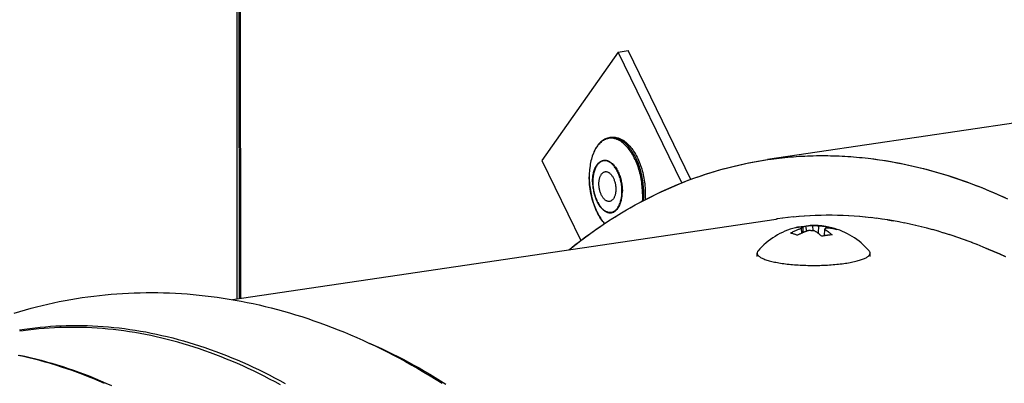
# Model space of a CAD drawing. Units: millimetres. Extents: x 0 to 1189, y 0 to 841.
# Drawn here: x 860 to 901, y 724 to 739 of the extents above; entities that cross this region are included whole.
import ezdxf

# ---------------------------------------------------------------- set-up
doc = ezdxf.new("R2010")
doc.units = ezdxf.units.MM

msp = doc.modelspace()

# ---------------------------------------------------------------- linework, layer by layer
at = {"color": 7, "linetype": 'Continuous'}
for p, q in [((869.39216, 764.28594), (869.40835, 727.53071)), ((869.47749, 727.54095), (869.46133, 764.23712)), ((869.33223, 727.51944), (869.31637, 763.54054)), ((885.18116, 737.78799), (885.5947, 737.84923)), ((888.20206, 732.49287), (885.5947, 737.84923)), ((885.18116, 737.78799), (882.00213, 733.28535)), ((887.8288, 732.34888), (885.18116, 737.78799)), ((884.89218, 734.24146), (884.82857, 734.23204)), ((882.00213, 733.28535), (883.62502, 729.95142)), ((883.97688, 732.67925), (883.97601, 732.60203)), ((898.71253, 732.70974), (898.95443, 732.63424)), ((898.84749, 732.66805), (899.09041, 732.59026)), ((869.13944, 727.49089), (891.75428, 730.84008)), ((891.75428, 730.84008), (891.79255, 730.84565)), ((891.79765, 730.84643), (891.75431, 730.8398)), ((892.0239, 730.87748), (891.79255, 730.84565)), ((892.25064, 730.90505), (892.01234, 730.87599)), ((892.47788, 730.92913), (892.23902, 730.90373)), ((892.70557, 730.94974), (892.46619, 730.92799)), ((892.9337, 730.96686), (892.69382, 730.94877)), ((893.16228, 730.9805), (892.9219, 730.96607)), ((893.39126, 730.99065), (893.15041, 730.97988)), ((893.62063, 730.9973), (893.37933, 730.9902)), ((893.85041, 731.00047), (893.60866, 730.99704)), ((894.08053, 731.00015), (893.83836, 731.00039)), ((894.31101, 730.99634), (894.06844, 731.00026)), ((894.54183, 730.98904), (894.29886, 730.99663)), ((894.77295, 730.97826), (894.52962, 730.98952)), ((895.00437, 730.96398), (894.76069, 730.97893)), ((895.23609, 730.94623), (894.99207, 730.96484)), ((895.46807, 730.92499), (895.22372, 730.94727)), ((895.70029, 730.90027), (895.45565, 730.92622)), ((895.93276, 730.87207), (895.68784, 730.90169)), ((896.16543, 730.84038), (895.92026, 730.87367)), ((892.81378, 730.45924), (892.81316, 730.46321)), ((892.8278, 730.26135), (892.81378, 730.45924)), ((892.85823, 730.50989), (892.86908, 730.27959)), ((892.96826, 730.54213), (893.02163, 730.33948)), ((893.29433, 730.35717), (893.28417, 730.57297)), ((893.51718, 730.56341), (893.49588, 730.25352)), ((893.8057, 730.45704), (893.80665, 730.47098)), ((893.96675, 730.46169), (893.98217, 730.50052)), ((896.38575, 730.8072), (896.61879, 730.76876)), ((896.8646, 730.72447), (896.61879, 730.76876)), ((897.09797, 730.67889), (896.85199, 730.72684)), ((897.3315, 730.62984), (897.08534, 730.68146)), ((897.56512, 730.57734), (897.31882, 730.63261)), ((897.79885, 730.52138), (897.55241, 730.58029)), ((898.03268, 730.46196), (897.78611, 730.52453)), ((898.26656, 730.39909), (898.01989, 730.4653)), ((893.76221, 730.42033), (893.74905, 730.14469)), ((898.50048, 730.33278), (898.25374, 730.40263)), ((898.73446, 730.26303), (898.48763, 730.33652)), ((898.96844, 730.18984), (898.72156, 730.26696)), ((899.20242, 730.11322), (898.95551, 730.19398)), ((899.4364, 730.03317), (899.18765, 730.11816)), ((899.67033, 729.9497), (899.41979, 730.03897)), ((899.90421, 729.86282), (899.65188, 729.95641)), ((900.13805, 729.77252), (899.88394, 729.8705)), ((890.96074, 729.28375), (890.96067, 729.42453)), ((895.66074, 729.28582), (895.66067, 729.4266))]:
    msp.add_line(p, q, dxfattribs=at)
at = {"color": 6, "linetype": 'Continuous'}
msp.add_line((901.7265, 734.84421), (891.38803, 733.31311), dxfattribs=at)
at = {"color": 7, "linetype": 'Continuous'}
for points in [[(884.82857, 734.23204), (884.78517, 734.22407), (884.74221, 734.21306), (884.69975, 734.19902), (884.65788, 734.18195), (884.61668, 734.16187), (884.57618, 734.13877), (884.53644, 734.11264), (884.49755, 734.08353), (884.4596, 734.05147), (884.42266, 734.0165), (884.38679, 733.97865), (884.3521, 733.93803), (884.31865, 733.8947), (884.28649, 733.84871), (884.2557, 733.80019), (884.22632, 733.74921), (884.1984, 733.69585), (884.17199, 733.64023), (884.14713, 733.58245), (884.12384, 733.52258), (884.10217, 733.46074), (884.08214, 733.39704), (884.06377, 733.33156), (884.04709, 733.26443), (884.03212, 733.19575), (884.01887, 733.12561), (884.00737, 733.05414), (883.99762, 732.98145), (883.98963, 732.90765), (883.98343, 732.83284), (883.979, 732.75715), (883.97635, 732.68069), (883.97549, 732.60359)], [(886.19275, 731.89418), (886.19182, 731.97197), (886.18909, 732.05021), (886.18457, 732.12877), (886.17826, 732.20752), (886.17018, 732.28634), (886.16034, 732.36509), (886.14875, 732.44366), (886.13544, 732.52191), (886.12042, 732.59971), (886.10373, 732.67695), (886.08537, 732.75348), (886.0654, 732.8292), (886.04383, 732.90398), (886.02071, 732.97769), (885.99607, 733.05022), (885.96995, 733.12145), (885.94239, 733.19126), (885.91344, 733.25954), (885.88315, 733.32618), (885.85156, 733.39108), (885.81873, 733.45412), (885.78471, 733.5152), (885.74955, 733.57423), (885.71331, 733.6311), (885.67605, 733.68574), (885.63783, 733.73804), (885.59871, 733.78792), (885.55876, 733.83531), (885.51804, 733.88012), (885.47662, 733.92229), (885.43456, 733.96174), (885.39193, 733.99841), (885.34881, 734.03224), (885.30525, 734.06318), (885.26134, 734.09117), (885.21714, 734.11617), (885.17272, 734.13815), (885.12816, 734.15706), (885.08353, 734.17287), (885.0389, 734.18556), (884.99435, 734.19511), (884.94994, 734.2015), (884.90575, 734.20472), (884.86185, 734.20477), (884.81831, 734.20164), (884.7752, 734.19534), (884.73259, 734.18589), (884.69055, 734.17329), (884.64916, 734.15758), (884.60846, 734.13876), (884.56854, 734.11688), (884.52946, 734.09196), (884.49128, 734.06406), (884.45406, 734.03321), (884.41786, 733.99946), (884.38274, 733.96288), (884.34876, 733.92351), (884.31597, 733.88142), (884.28443, 733.83669), (884.25419, 733.78938), (884.2253, 733.73957), (884.19779, 733.68734), (884.17173, 733.63277), (884.14714, 733.57596), (884.12408, 733.517), (884.10257, 733.45598), (884.08266, 733.39299), (884.06437, 733.32815), (884.04774, 733.26156), (884.03278, 733.19333), (884.01954, 733.12356), (884.00802, 733.05238), (883.99824, 732.97988), (883.99023, 732.9062), (883.98399, 732.83146), (883.97954, 732.75577), (883.97688, 732.67925)], [(884.91335, 734.23854), (884.86887, 734.23662), (884.82857, 734.23204)], [(884.89215, 734.24145), (884.91546, 734.24444), (884.9596, 734.24759), (885.00418, 734.24753), (885.04898, 734.24426), (885.094, 734.23776), (885.13924, 734.22806), (885.18449, 734.21519), (885.22973, 734.19914), (885.27498, 734.17993), (885.32001, 734.15764), (885.36482, 734.13228), (885.40941, 734.10384), (885.45356, 734.07247), (885.49728, 734.03815), (885.54056, 734.00091), (885.5832, 733.96091), (885.62519, 733.91814), (885.66654, 733.87262), (885.70704, 733.82457), (885.74668, 733.77399), (885.78549, 733.72087), (885.82326, 733.66548), (885.85999, 733.60781), (885.89569, 733.54785), (885.93018, 733.48592), (885.96346, 733.42199), (885.99553, 733.35607), (886.02624, 733.2885), (886.05557, 733.21928), (886.08354, 733.1484), (886.11001, 733.0762), (886.13497, 733.00268), (886.15844, 732.92784), (886.1803, 732.85203), (886.20054, 732.77523), (886.21917, 732.69747), (886.2361, 732.61913), (886.25132, 732.54019), (886.26483, 732.46068), (886.27657, 732.38101), (886.28653, 732.3012), (886.29472, 732.22124), (886.3011, 732.14151), (886.30566, 732.06213), (886.30841, 731.98298), (886.30936, 731.90406)], [(886.24574, 731.89464), (886.24491, 731.96866), (886.24244, 732.04364), (886.23832, 732.11949), (886.2325, 732.19605), (886.22497, 732.27325), (886.21568, 732.35113), (886.20461, 732.42951), (886.19172, 732.5083), (886.17693, 732.58763), (886.15977, 732.66933), (886.14056, 732.75124), (886.12079, 732.82758), (886.1018, 732.89492), (886.08301, 732.95688), (886.06306, 733.01833), (886.04156, 733.08036), (886.0189, 733.14168), (885.99462, 733.20333), (885.96825, 733.26619), (885.94014, 733.32902), (885.91123, 733.3897), (885.88216, 733.44707), (885.85248, 733.50229), (885.8214, 733.55678), (885.78868, 733.6108), (885.75455, 733.66375), (885.71894, 733.71561), (885.68157, 733.76656), (885.64273, 733.81601), (885.60322, 733.86287), (885.56341, 733.90679), (885.52308, 733.94806), (885.48227, 733.98669), (885.44114, 734.02254), (885.39967, 734.0557), (885.35752, 734.08641), (885.31459, 734.11466), (885.27111, 734.14025), (885.22715, 734.16306), (885.18279, 734.18302), (885.13809, 734.20004), (885.0932, 734.21402), (885.04816, 734.22492), (885.00307, 734.23267), (884.95811, 734.23722), (884.91335, 734.23854)], [(891.07163, 733.26292), (891.30473, 733.30054), (891.38803, 733.31311)], [(891.17088, 733.27938), (891.40517, 733.31563), (891.63998, 733.34831), (891.87532, 733.37743), (892.11114, 733.40298), (892.34744, 733.42495), (892.58421, 733.44336), (892.82141, 733.45818), (893.05904, 733.46943), (893.2971, 733.4771), (893.53554, 733.4812), (893.77436, 733.48171), (894.01355, 733.47864), (894.25308, 733.47199), (894.49293, 733.46177), (894.73311, 733.44797), (894.97357, 733.4306), (895.21431, 733.40965), (895.45533, 733.38514), (895.69657, 733.35705), (895.93805, 733.32538), (896.17975, 733.29015), (896.42163, 733.25136), (896.66369, 733.209), (896.90593, 733.16308), (897.14829, 733.1136), (897.39078, 733.06057), (897.6334, 733.004), (897.87609, 732.94388), (898.11886, 732.88022), (898.36171, 732.81302), (898.60459, 732.7423), (898.84749, 732.66805)], [(891.38803, 733.31311), (891.53835, 733.33462), (891.77249, 733.36517), (892.00713, 733.39217), (892.24224, 733.41563), (892.47782, 733.43554), (892.71385, 733.45191), (892.95032, 733.46474), (893.18719, 733.47401), (893.42447, 733.47974), (893.66213, 733.48192), (893.90016, 733.48055), (894.13854, 733.47563), (894.37725, 733.46716), (894.61629, 733.45514), (894.85562, 733.43958), (895.09524, 733.42047), (895.33513, 733.39782), (895.57528, 733.37162), (895.81567, 733.34188), (896.05628, 733.30859), (896.29709, 733.27178), (896.53809, 733.23142), (896.77925, 733.18754), (897.02057, 733.14012), (897.26201, 733.08918), (897.50357, 733.03472), (897.74523, 732.97675), (897.98697, 732.91525), (898.22878, 732.85025), (898.47063, 732.78175), (898.71253, 732.70974)], [(884.11476, 732.39417), (884.11544, 732.44515), (884.11753, 732.49556), (884.121, 732.5453), (884.12587, 732.59425), (884.13212, 732.6423), (884.13973, 732.68934), (884.14869, 732.73526), (884.15898, 732.77995), (884.17057, 732.82333), (884.18344, 732.86529), (884.19755, 732.90573), (884.21288, 732.94456), (884.2294, 732.9817), (884.24705, 733.01706), (884.26581, 733.05056), (884.28564, 733.08212), (884.30648, 733.11168), (884.32829, 733.13916), (884.35102, 733.16451), (884.37461, 733.18767), (884.39903, 733.20858), (884.4242, 733.22719), (884.45008, 733.24347), (884.4766, 733.25738), (884.5037, 733.26889), (884.53133, 733.27796), (884.55942, 733.28459), (884.5879, 733.28874), (884.61671, 733.29043), (884.6458, 733.28963), (884.67508, 733.28636), (884.7045, 733.28062), (884.73398, 733.27243), (884.76347, 733.26179), (884.79289, 733.24874), (884.82218, 733.23331), (884.85127, 733.21553), (884.8801, 733.19544), (884.90859, 733.17309), (884.93669, 733.14852), (884.96433, 733.1218), (884.99146, 733.09298), (885.018, 733.06212), (885.04389, 733.02931), (885.06909, 732.99461), (885.09353, 732.9581), (885.11715, 732.91987), (885.13991, 732.87999), (885.16175, 732.83857), (885.18262, 732.79569), (885.20248, 732.75146), (885.22128, 732.70597), (885.23897, 732.65932), (885.25552, 732.61162), (885.27089, 732.56299), (885.28505, 732.51352), (885.29795, 732.46333), (885.30959, 732.41254), (885.31991, 732.36126), (885.32892, 732.3096), (885.33657, 732.25769), (885.34286, 732.20564), (885.34778, 732.15357), (885.3513, 732.10159), (885.35343, 732.04983), (885.35415, 731.9984)], [(885.33768, 732.00171), (885.33697, 732.05227), (885.33489, 732.10294), (885.33145, 732.15373), (885.32662, 732.20475), (885.32044, 732.25588), (885.31294, 732.30676), (885.30411, 732.35738), (885.29397, 732.40774), (885.28258, 732.4575), (885.26993, 732.50665), (885.25604, 732.55521), (885.24099, 732.60284), (885.22477, 732.64954), (885.2074, 732.69533), (885.18899, 732.73989), (885.16954, 732.78321), (885.14904, 732.82531), (885.12765, 732.86589), (885.10536, 732.90493), (885.08216, 732.94247), (885.05823, 732.97823), (885.03354, 733.01221), (885.00812, 733.04441), (884.98212, 733.07463), (884.95556, 733.10285), (884.92842, 733.12908), (884.90089, 733.15314), (884.87298, 733.17502), (884.84468, 733.19474), (884.81619, 733.21216), (884.7875, 733.22726), (884.75862, 733.24007), (884.72973, 733.25048), (884.70085, 733.2585), (884.67197, 733.26412), (884.64329, 733.26732), (884.61481, 733.26809), (884.58652, 733.26642), (884.55862, 733.26235), (884.53111, 733.25584), (884.50399, 733.24693), (884.47744, 733.23566), (884.45147, 733.22202), (884.42607, 733.20603), (884.40142, 733.18779), (884.37751, 733.1673), (884.35435, 733.14455), (884.33209, 733.11972), (884.31073, 733.09278), (884.29027, 733.06375), (884.27086, 733.03283), (884.25249, 733.00001), (884.23517, 732.9653), (884.219, 732.92893), (884.20399, 732.89089), (884.19013, 732.85118), (884.17753, 732.81007), (884.16619, 732.76755), (884.15609, 732.72362), (884.14732, 732.67863), (884.13987, 732.63255), (884.13375, 732.58539), (884.12898, 732.53749), (884.12559, 732.48894), (884.12356, 732.43966), (884.12289, 732.38962)], [(887.87285, 732.36686), (888.09686, 732.4536), (888.32162, 732.53686), (888.54712, 732.61665), (888.77333, 732.69294), (889.00026, 732.76574), (889.22786, 732.83504), (889.45615, 732.90083), (889.68509, 732.96312), (889.91467, 733.02189), (890.14487, 733.07715), (890.37569, 733.12888), (890.6071, 733.17709), (890.83909, 733.22177), (891.07163, 733.26292)], [(887.95519, 732.39918), (888.1804, 732.48498), (888.40639, 732.56729), (888.63309, 732.64607), (888.86051, 732.72133), (889.08865, 732.79308), (889.31747, 732.86129), (889.54695, 732.92597), (889.77711, 732.98711), (890.00789, 733.0447), (890.2393, 733.09875), (890.47133, 733.14925), (890.70394, 733.19618), (890.93712, 733.23956), (891.17088, 733.27938)], [(883.97549, 732.60359), (883.97647, 732.52394), (883.97932, 732.44385), (883.98403, 732.36346), (883.99061, 732.28289), (883.99904, 732.20228), (884.0093, 732.12175), (884.02138, 732.04144), (884.03525, 731.96148), (884.0509, 731.882), (884.0683, 731.80312), (884.08743, 731.72498), (884.10825, 731.64769), (884.13073, 731.57139), (884.15484, 731.49619), (884.18053, 731.42222), (884.20778, 731.34961), (884.23654, 731.27847), (884.26676, 731.20892), (884.2984, 731.14106), (884.33142, 731.07502), (884.36576, 731.0109), (884.40137, 730.9488), (884.4382, 730.88883), (884.47619, 730.8311), (884.5153, 730.7757), (884.55545, 730.72273), (884.59657, 730.6723), (884.61366, 730.65286)], [(884.61597, 730.65441), (884.5809, 730.69507), (884.53917, 730.74737), (884.49895, 730.80169), (884.46, 730.85824), (884.42251, 730.91665), (884.38704, 730.97585), (884.35305, 731.03651), (884.31921, 731.10115), (884.28476, 731.17184), (884.25091, 731.24676), (884.21925, 731.3225), (884.19068, 731.39639), (884.16414, 731.47053), (884.13836, 731.54867), (884.11306, 731.63259), (884.08906, 731.72052), (884.06693, 731.81101), (884.04666, 731.90474), (884.02863, 732.00072), (884.01355, 732.09485), (884.00143, 732.18552), (883.99189, 732.27386), (883.98473, 732.35981), (883.9798, 732.44326), (883.97695, 732.52404), (883.97601, 732.60203)], [(884.37898, 732.30785), (884.37951, 732.34142), (884.38109, 732.37437), (884.38373, 732.40669), (884.38743, 732.43849), (884.39218, 732.46965), (884.39794, 732.49988), (884.40471, 732.52918), (884.41249, 732.55754), (884.42121, 732.58472), (884.43087, 732.61071), (884.44147, 732.63552), (884.45291, 732.65893), (884.4652, 732.68092), (884.47833, 732.70151), (884.49218, 732.72051), (884.50676, 732.73791), (884.52206, 732.75371), (884.53795, 732.76778), (884.55442, 732.78009), (884.57148, 732.79068), (884.58896, 732.79943), (884.60688, 732.80633), (884.62523, 732.81141), (884.63871, 732.81392)], [(884.63871, 732.81392), (884.64383, 732.81461), (884.6627, 732.81591), (884.68184, 732.81534), (884.70106, 732.8129), (884.72037, 732.80857), (884.73977, 732.80237), (884.75909, 732.79436), (884.77831, 732.78451), (884.79745, 732.77285), (884.81633, 732.75948), (884.83494, 732.74439), (884.85329, 732.72758), (884.87122, 732.70922), (884.88871, 732.68929), (884.90578, 732.66781), (884.92227, 732.64496), (884.93816, 732.62073), (884.95348, 732.59514), (884.96808, 732.56843), (884.98195, 732.54057), (884.99509, 732.51158), (885.0074, 732.48173), (885.01886, 732.45101), (885.02948, 732.41942), (885.03916, 732.38725), (885.0479, 732.35447), (885.0557, 732.32111), (885.0625, 732.28748), (885.06828, 732.25356), (885.07306, 732.21938), (885.07678, 732.18525), (885.07943, 732.15127), (885.08104, 732.11736), (885.08159, 732.08349)], [(898.95443, 732.63424), (899.19642, 732.55522), (899.43838, 732.47272), (899.68032, 732.38673), (899.9222, 732.29728), (900.16402, 732.20435), (900.40576, 732.10796), (900.6474, 732.00811), (900.88892, 731.90481), (901.13031, 731.79808), (901.37156, 731.6879)], [(899.09041, 732.59026), (899.33331, 732.50897), (899.57619, 732.42417), (899.81904, 732.33585), (900.06181, 732.24404), (900.30451, 732.14874), (900.54714, 732.04995), (900.78964, 731.94769), (901.03201, 731.84196), (901.27425, 731.73275)], [(883.12748, 729.56248), (883.16536, 729.59326), (883.36903, 729.75458), (883.57378, 729.9126), (883.77959, 730.06732), (883.98644, 730.21873), (884.19434, 730.36681), (884.40325, 730.51156), (884.61318, 730.65298), (884.82411, 730.79104), (885.03601, 730.92575), (885.24888, 731.05707), (885.46269, 731.18502), (885.67744, 731.30958), (885.8931, 731.43073), (886.10966, 731.54848), (886.32711, 731.66281), (886.54543, 731.77371), (886.76461, 731.88119), (886.98463, 731.98523), (887.20548, 732.08582), (887.42715, 732.18296), (887.64961, 732.27664), (887.87285, 732.36686)], [(883.12779, 729.56253), (883.2216, 729.63821), (883.42642, 729.79927), (883.63232, 729.95701), (883.83931, 730.11144), (884.04733, 730.2625), (884.25639, 730.41022), (884.4665, 730.55458), (884.67759, 730.69556), (884.88969, 730.83315), (885.10278, 730.96736), (885.31681, 731.09815), (885.53181, 731.22553), (885.74775, 731.3495), (885.9646, 731.47003), (886.18235, 731.58712), (886.40101, 731.70077), (886.62053, 731.81096), (886.8409, 731.91769), (887.06214, 732.02096), (887.28419, 732.12074), (887.50706, 732.21705), (887.73074, 732.30986), (887.95519, 732.39918)], [(884.11476, 732.39417), (884.1154, 732.34591), (884.1173, 732.2969), (884.12049, 732.24725), (884.12499, 732.19709), (884.13082, 732.14649), (884.13804, 732.09539), (884.14681, 732.04319), (884.15705, 731.99075), (884.16833, 731.94021), (884.18032, 731.89232), (884.19304, 731.84642), (884.20642, 731.80245), (884.22009, 731.76113), (884.23417, 731.72174), (884.24944, 731.68207), (884.26647, 731.64103), (884.28481, 731.60005), (884.30381, 731.56066), (884.32293, 731.52377), (884.34254, 731.48847), (884.36331, 731.45364), (884.38554, 731.41894), (884.40895, 731.38506), (884.43332, 731.35245), (884.45871, 731.3211), (884.485, 731.29131), (884.51157, 731.26377), (884.53799, 731.2388), (884.56453, 731.21602), (884.59163, 731.19506), (884.61941, 731.17589), (884.64765, 731.15874), (884.67625, 731.14372), (884.70518, 731.13089), (884.73435, 731.12033), (884.76363, 731.11213), (884.79299, 731.10634), (884.82232, 731.10299), (884.85148, 731.10213), (884.88025, 731.10375), (884.9087, 731.10783), (884.93708, 731.11447), (884.96546, 731.12378), (884.99358, 731.13579), (885.02116, 731.15045), (885.04814, 731.16774), (885.07441, 731.18765), (885.09965, 731.20988), (885.12346, 731.23397), (885.14618, 731.26009), (885.16847, 731.2891), (885.19074, 731.32191), (885.21227, 731.35791), (885.2321, 731.3955), (885.24947, 731.43273), (885.26532, 731.47096), (885.28099, 731.51385), (885.297, 731.56457), (885.31192, 731.62069), (885.32432, 731.67733), (885.33408, 731.73235), (885.34172, 731.78709), (885.3474, 731.8413), (885.35126, 731.89475), (885.35347, 731.94718), (885.35415, 731.9984)], [(884.12289, 732.38962), (884.12361, 732.33907), (884.12569, 732.28839), (884.12913, 732.23761), (884.13395, 732.18659), (884.14014, 732.13545), (884.14764, 732.08457), (884.15646, 732.03396), (884.16661, 731.98359), (884.178, 731.93383), (884.19064, 731.88468), (884.20454, 731.83613), (884.21959, 731.7885), (884.23581, 731.74179), (884.25318, 731.696), (884.27159, 731.65145), (884.29104, 731.60812), (884.31153, 731.56603), (884.33292, 731.52545), (884.35522, 731.4864), (884.37841, 731.44887), (884.40235, 731.41311), (884.42703, 731.37913), (884.45246, 731.34692), (884.47845, 731.3167), (884.50502, 731.28849), (884.53216, 731.26226), (884.55969, 731.23819), (884.5876, 731.21631), (884.6159, 731.19659), (884.64439, 731.17918), (884.67308, 731.16407), (884.70196, 731.15127), (884.73084, 731.14085), (884.75972, 731.13284), (884.7886, 731.12721), (884.81729, 731.12401), (884.84577, 731.12325), (884.87406, 731.12491), (884.90196, 731.12899), (884.92947, 731.13549), (884.95659, 731.14441), (884.98313, 731.15568), (885.00911, 731.16932), (885.0345, 731.18531), (885.05916, 731.20354), (885.08307, 731.22404), (885.10623, 731.24678), (885.12849, 731.27162), (885.14985, 731.29855), (885.17031, 731.32759), (885.18972, 731.35851), (885.20809, 731.39133), (885.22541, 731.42603), (885.24158, 731.46241), (885.25659, 731.50045), (885.27044, 731.54016), (885.28305, 731.58127), (885.29439, 731.62379), (885.30448, 731.66771), (885.31326, 731.71271), (885.3207, 731.75879), (885.32683, 731.80595), (885.3316, 731.85385), (885.33499, 731.90239), (885.33702, 731.95168), (885.33768, 732.00171)], [(884.82187, 731.57741), (884.81674, 731.57673), (884.79787, 731.57542), (884.77874, 731.57599), (884.75952, 731.57843), (884.74021, 731.58276), (884.7208, 731.58896), (884.70149, 731.59698), (884.68227, 731.60682), (884.66313, 731.61848), (884.64425, 731.63185), (884.62564, 731.64695), (884.60728, 731.66375), (884.58936, 731.68211), (884.57186, 731.70204), (884.5548, 731.72353), (884.53831, 731.74638), (884.52241, 731.7706), (884.5071, 731.79619), (884.4925, 731.82291), (884.47863, 731.85077), (884.46548, 731.87976), (884.45318, 731.90961), (884.44172, 731.94033), (884.4311, 731.97192), (884.42142, 732.00409), (884.41268, 732.03686), (884.40487, 732.07023), (884.39808, 732.10386), (884.3923, 732.13777), (884.38752, 732.17196), (884.3838, 732.20609), (884.38114, 732.24006), (884.37954, 732.27398), (884.37898, 732.30785)], [(885.08159, 732.08349), (885.08107, 732.04991), (885.07948, 732.01696), (885.07685, 731.98464), (885.07315, 731.95285), (885.0684, 731.92169), (885.06264, 731.89145), (885.05586, 731.86216), (885.04808, 731.83379), (885.03937, 731.80661), (885.0297, 731.78062), (885.01911, 731.75581), (885.00767, 731.73241), (884.99538, 731.71041), (884.98225, 731.68982), (884.9684, 731.67082), (884.95381, 731.65343), (884.93851, 731.63763), (884.92263, 731.62356), (884.90616, 731.61124), (884.8891, 731.60066), (884.87162, 731.59191), (884.8537, 731.585), (884.83535, 731.57993), (884.82187, 731.57741)], [(886.19275, 731.89418), (886.19199, 731.82171), (886.18963, 731.74932), (886.18562, 731.67711), (886.17996, 731.60527), (886.17784, 731.58469)], [(886.23356, 731.61373), (886.23711, 731.65455), (886.24204, 731.73602), (886.24486, 731.81612), (886.24574, 731.89464)], [(886.30936, 731.90406), (886.30848, 731.82561), (886.30579, 731.74809), (886.30128, 731.6715), (886.29931, 731.64791)], [(896.63138, 730.76658), (896.3983, 730.80522), (896.1529, 730.84218)], [(892.3489, 730.25864), (892.38868, 730.28007), (892.42713, 730.30015), (892.46428, 730.31887), (892.5001, 730.33616), (892.5346, 730.35209), (892.56783, 730.36691), (892.59978, 730.38065), (892.63047, 730.39328), (892.65994, 730.40502), (892.68812, 730.41585), (892.7151, 730.42579), (892.74113, 730.43508), (892.76629, 730.44379), (892.79051, 730.45184), (892.81378, 730.45924)], [(892.85823, 730.50989), (892.85114, 730.5104), (892.84384, 730.51085), (892.83634, 730.51126), (892.82866, 730.51162), (892.82078, 730.51193), (892.81261, 730.51217), (892.80415, 730.51235), (892.79542, 730.51246), (892.78631, 730.51248), (892.77685, 730.51241), (892.76702, 730.51225), (892.75676, 730.51195), (892.74605, 730.51152), (892.73491, 730.51096), (892.72329, 730.51021), (892.71118, 730.50927), (892.69858, 730.50814), (892.68546, 730.50676), (892.67182, 730.50512), (892.65765, 730.50322), (892.64292, 730.50098), (892.62763, 730.49839), (892.61177, 730.49546), (892.59531, 730.49207), (892.57824, 730.48819), (892.56225, 730.48427)], [(892.61482, 730.49603), (892.63533, 730.50036), (892.6585, 730.50499), (892.68178, 730.50937), (892.70524, 730.51351), (892.72882, 730.51741), (892.75253, 730.52106)], [(892.75253, 730.52106), (892.77643, 730.52446), (892.80031, 730.52759), (892.82417, 730.53045), (892.84795, 730.53303), (892.87171, 730.53535), (892.8956, 730.53742), (892.91968, 730.53924), (892.9439, 730.54081), (892.96826, 730.54213)], [(892.81316, 730.46321), (892.8131, 730.46502), (892.81384, 730.4708), (892.816, 730.47657), (892.81958, 730.4823), (892.82457, 730.48798), (892.83095, 730.49359), (892.8387, 730.49913), (892.8478, 730.50457), (892.85823, 730.50989)], [(892.96826, 730.54213), (892.99528, 730.54903), (893.02142, 730.55507), (893.04666, 730.56023), (893.071, 730.56443), (893.09445, 730.56776), (893.11703, 730.57045), (893.13874, 730.57252), (893.1596, 730.57395), (893.17163, 730.57457)], [(893.17163, 730.57457), (893.17962, 730.57492), (893.19878, 730.57546), (893.21711, 730.57556), (893.2348, 730.57534), (893.2519, 730.57486), (893.26836, 730.57407), (893.28417, 730.57297)], [(893.28417, 730.57297), (893.31077, 730.57313), (893.33737, 730.57298), (893.36389, 730.57252), (893.39026, 730.57176), (893.4164, 730.57068), (893.44224, 730.56931), (893.46769, 730.56763), (893.4927, 730.56567), (893.51718, 730.56341)], [(893.51718, 730.56341), (893.52761, 730.5632), (893.53835, 730.56291), (893.54938, 730.56256), (893.56069, 730.56214), (893.57229, 730.56165), (893.58431, 730.56106), (893.59676, 730.56039), (893.60962, 730.55961), (893.62302, 730.55871), (893.63695, 730.55768), (893.65141, 730.55652), (893.66652, 730.55518), (893.68227, 730.55367), (893.69867, 730.55197), (893.71578, 730.55004), (893.7336, 730.54788), (893.75214, 730.54547), (893.77145, 730.54276), (893.79154, 730.53974), (893.81401, 730.53613)], [(893.80728, 730.46365), (893.80659, 730.45942), (893.80443, 730.45365), (893.80085, 730.44792), (893.79586, 730.44224), (893.78949, 730.43662), (893.78174, 730.43109), (893.77263, 730.42565), (893.76221, 730.42033)], [(894.27165, 730.40809), (894.23186, 730.41774), (894.19339, 730.42642), (894.15623, 730.43414), (894.12041, 730.44082), (894.08589, 730.44652), (894.05265, 730.45151), (894.02069, 730.45577), (893.99, 730.45932), (893.96052, 730.46232), (893.93233, 730.46481), (893.90535, 730.46676), (893.87932, 730.46834), (893.85415, 730.46959), (893.82993, 730.47047), (893.80665, 730.47098)], [(893.80665, 730.47098), (893.80734, 730.4652), (893.80728, 730.46365)], [(893.81401, 730.53613), (893.83407, 730.53266), (893.85658, 730.52853), (893.87993, 730.52399), (893.90415, 730.51893), (893.92928, 730.51331), (893.95528, 730.50718), (893.98217, 730.50052)], [(893.98217, 730.50052), (894.00765, 730.49591), (894.03287, 730.49073), (894.05784, 730.485), (894.0729, 730.48123)], [(894.0729, 730.48123), (894.08253, 730.4787), (894.10696, 730.47185), (894.13117, 730.46443), (894.15517, 730.45644), (894.17895, 730.44789), (894.20249, 730.43877), (894.22578, 730.4291), (894.24883, 730.41887), (894.27165, 730.40809)], [(892.63838, 730.16621), (892.6129, 730.1767), (892.58767, 730.18669), (892.56271, 730.19616), (892.53801, 730.20511), (892.51358, 730.21355), (892.48937, 730.22149), (892.46537, 730.22893), (892.44159, 730.23588), (892.41806, 730.24232), (892.39476, 730.24827), (892.37171, 730.2537), (892.3489, 730.25864)], [(893.10325, 730.3668), (893.09282, 730.3635), (893.08209, 730.36004), (893.07105, 730.35641), (893.05975, 730.35265), (893.04815, 730.34872), (893.03613, 730.34457), (893.02369, 730.34021), (893.01083, 730.33563), (892.99743, 730.33076), (892.98351, 730.3256), (892.96904, 730.32016), (892.95394, 730.31434), (892.93819, 730.30816), (892.9218, 730.30162), (892.90469, 730.29462), (892.88687, 730.28717), (892.86834, 730.27928), (892.84903, 730.27084), (892.82895, 730.26188), (892.80811, 730.25237), (892.78643, 730.24221), (892.76392, 730.2314), (892.74059, 730.21995), (892.71637, 730.20771), (892.69125, 730.19466), (892.66526, 730.18082), (892.63838, 730.16621)], [(893.33626, 730.35724), (893.30966, 730.35708), (893.28306, 730.35723), (893.25654, 730.35769), (893.23017, 730.35846), (893.20403, 730.35953), (893.1782, 730.36091), (893.15274, 730.36258), (893.12774, 730.36455), (893.10325, 730.3668)], [(893.65229, 730.1246), (893.62525, 730.14878), (893.5991, 730.17151), (893.57385, 730.19279), (893.5495, 730.21254), (893.52604, 730.23085), (893.50345, 730.24797), (893.48173, 730.2639), (893.46087, 730.27865), (893.44084, 730.29242), (893.42168, 730.30519), (893.40334, 730.317), (893.38565, 730.32807), (893.36854, 730.33852), (893.35208, 730.34824), (893.33626, 730.35724)], [(893.86802, 730.16486), (893.84411, 730.16121), (893.82023, 730.15736), (893.79637, 730.15332), (893.77259, 730.14908), (893.74884, 730.14465), (893.72494, 730.13999), (893.70086, 730.13509), (893.67665, 730.12996), (893.65229, 730.1246)], [(893.76221, 730.42033), (893.7693, 730.4163), (893.77659, 730.4121), (893.78409, 730.40772), (893.79178, 730.40317), (893.79966, 730.39844), (893.80783, 730.39347), (893.81629, 730.38825), (893.82503, 730.38278), (893.83414, 730.37698), (893.84361, 730.37087), (893.85344, 730.36443), (893.8637, 730.35757), (893.87441, 730.35031), (893.88555, 730.34263), (893.89718, 730.33445), (893.9093, 730.32578), (893.9219, 730.31661), (893.93502, 730.30684), (893.94867, 730.29649), (893.96284, 730.28554), (893.97758, 730.27389), (893.99288, 730.26153), (894.00875, 730.24847), (894.02521, 730.23457), (894.04229, 730.21978), (894.05996, 730.20415), (894.07824, 730.18769)], [(894.07824, 730.18769), (894.05494, 730.18599), (894.03166, 730.18409), (894.0084, 730.18198), (893.98522, 730.17967), (893.96205, 730.17715), (893.93876, 730.17441), (893.9153, 730.17145), (893.89172, 730.16826), (893.86802, 730.16486)], [(901.30557, 729.27022), (901.07233, 729.37744), (900.83895, 729.48129), (900.60541, 729.58176), (900.37178, 729.67884), (900.11592, 729.78122)], [(900.34783, 729.68861), (900.57964, 729.59265), (900.81134, 729.49335), (901.04291, 729.39072), (901.27434, 729.28478)], [(891.00083, 729.5186), (890.99496, 729.51151), (890.98242, 729.49389), (890.9727, 729.47618), (890.96584, 729.45842), (890.96183, 729.44062), (890.96067, 729.42453)], [(890.96067, 729.42453), (890.96241, 729.40497), (890.96699, 729.38718), (890.97442, 729.36943), (890.9847, 729.35175), (890.99782, 729.33416), (891.01375, 729.31668), (891.03248, 729.29934), (891.05399, 729.28215), (891.07824, 729.26513), (891.10522, 729.24831), (891.13488, 729.2317), (891.1672, 729.21533), (891.20212, 729.19922), (891.23962, 729.18338), (891.27964, 729.16784), (891.32213, 729.15261), (891.36704, 729.13772)], [(894.63158, 729.00377), (894.69861, 729.01407), (894.76394, 729.02488), (894.82751, 729.03617), (894.88923, 729.04794), (894.94902, 729.06016), (895.00682, 729.07283), (895.06255, 729.08594), (895.11615, 729.09945), (895.16755, 729.11336), (895.21668, 729.12766), (895.26349, 729.14231), (895.30793, 729.15731), (895.34993, 729.17264), (895.38945, 729.18828), (895.42643, 729.2042), (895.46083, 729.2204), (895.49262, 729.23684), (895.52175, 729.25352), (895.54818, 729.2704), (895.57189, 729.28748), (895.59284, 729.30472), (895.61102, 729.32211), (895.62638, 729.33962), (895.63893, 729.35724), (895.64865, 729.37494), (895.65551, 729.39271), (895.65951, 729.41051), (895.66067, 729.4266)], [(895.66067, 729.4266), (895.65894, 729.44615), (895.65436, 729.46395), (895.64693, 729.4817), (895.63665, 729.49938), (895.62353, 729.51697), (895.62043, 729.52063)], [(891.36704, 729.13772), (891.41433, 729.12317), (891.46392, 729.109), (891.51576, 729.0952), (891.56979, 729.08182), (891.62594, 729.06885), (891.68415, 729.05631), (891.74433, 729.04423), (891.80643, 729.03261), (891.87035, 729.02146), (891.93603, 729.01081), (892.00339, 729.00067), (892.07234, 728.99104), (892.1428, 728.98195), (892.21468, 728.97339), (892.28789, 728.96538), (892.36235, 728.95794), (892.43797, 728.95106), (892.51465, 728.94477), (892.5923, 728.93906), (892.67083, 728.93394), (892.75013, 728.92942), (892.83012, 728.9255), (892.91069, 728.9222), (892.99176, 728.9195), (893.0732, 728.91743), (893.15494, 728.91597), (893.23687, 728.91513), (893.31889, 728.91492), (893.4009, 728.91533), (893.4828, 728.91636), (893.56449, 728.91801), (893.64587, 728.92027), (893.72684, 728.92316), (893.8073, 728.92665), (893.88716, 728.93076), (893.96632, 728.93546), (894.04467, 728.94077), (894.12214, 728.94666), (894.19861, 728.95314), (894.27401, 728.96019), (894.34822, 728.96781), (894.42118, 728.97599), (894.49278, 728.98472), (894.56294, 728.99398), (894.63158, 729.00377)], [(860.04818, 726.92935), (860.28151, 726.99974), (860.5153, 727.06709), (860.74957, 727.1314), (860.98427, 727.19268), (861.21939, 727.25093), (861.45505, 727.30619), (861.69126, 727.35845), (861.92796, 727.40771), (862.16517, 727.45397), (862.40288, 727.49723), (862.64106, 727.53748), (862.87973, 727.57473), (863.11888, 727.60898), (863.35848, 727.64021), (863.59854, 727.66844), (863.83906, 727.69365), (864.08001, 727.71584), (864.3214, 727.73502), (864.5632, 727.75117), (864.80541, 727.76429), (865.04812, 727.77438), (865.29132, 727.78143), (865.53498, 727.78543), (865.77916, 727.78638), (866.02388, 727.78427), (866.26907, 727.77908), (866.51464, 727.7708), (866.76054, 727.75943), (867.00677, 727.74497), (867.25335, 727.7274), (867.50017, 727.70673), (867.7473, 727.68295), (867.99507, 727.656), (868.24365, 727.62584), (868.49282, 727.59248), (868.74232, 727.55593), (868.99204, 727.5162), (869.24205, 727.47327), (869.49231, 727.42713), (869.74272, 727.3778), (869.99334, 727.32524), (870.24441, 727.2694), (870.49598, 727.21023), (870.74796, 727.14775), (871.00033, 727.08193), (871.25316, 727.01273), (871.50635, 726.94016), (871.75965, 726.86427), (872.01293, 726.78509), (872.26628, 726.70259), (872.51981, 726.6167), (872.77344, 726.52744), (873.02721, 726.43479), (873.28137, 726.33862), (873.53616, 726.23882), (873.79131, 726.13546), (874.04636, 726.02869), (874.30117, 725.91858), (874.55584, 725.80507), (874.81037, 725.68815), (875.06459, 725.56788), (875.31863, 725.44421), (875.57292, 725.3169), (875.82776, 725.18576), (876.08281, 725.05093), (876.33752, 724.91267), (876.59172, 724.7711), (876.84555, 724.6261), (877.09898, 724.47771), (877.35198, 724.32592), (877.60455, 724.17073), (877.85668, 724.01214)], [(860.26857, 726.23395), (860.485, 726.26679), (860.70112, 726.29634), (860.91595, 726.32252), (861.13042, 726.3455), (861.34591, 726.36543), (861.56318, 726.38234), (861.78145, 726.39612), (861.99975, 726.4067), (862.21744, 726.4141), (862.43513, 726.41834), (862.65367, 726.41946), (862.87364, 726.41741), (863.09445, 726.41216), (863.31517, 726.40374), (863.53524, 726.39219), (863.75519, 726.37752), (863.97573, 726.35968), (864.19733, 726.3386), (864.41951, 726.3143), (864.64162, 726.28686), (864.86325, 726.25635), (865.08478, 726.22273), (865.30676, 726.18593), (865.52949, 726.14586), (865.75263, 726.10258), (865.97576, 726.05616), (866.19862, 726.00668), (866.42143, 725.95408), (866.6445, 725.8983), (866.86804, 725.83927), (867.09182, 725.77704), (867.3155, 725.71171), (867.53885, 725.64334), (867.76208, 725.5719), (867.9855, 725.49727), (868.20943, 725.41933), (868.43354, 725.33819), (868.65712, 725.2541), (868.87977, 725.16725), (869.10187, 725.07751), (869.32398, 724.98467), (869.54619, 724.88868), (869.76838, 724.78959), (869.99073, 724.6873), (870.21329, 724.58179), (870.43597, 724.47308), (870.65878, 724.36115), (870.88197, 724.24586), (871.10524, 724.12734), (871.32776, 724.00605)], [(871.12549, 723.95052), (870.90234, 724.07159), (870.67895, 724.18959), (870.45535, 724.3045), (870.23154, 724.41633), (870.00756, 724.52506), (869.78341, 724.63068), (869.55912, 724.73319), (869.3347, 724.83258), (869.11015, 724.92883), (868.8855, 725.02196), (868.66076, 725.11195), (868.43596, 725.19879), (868.21111, 725.28248), (867.98624, 725.363), (867.76133, 725.44036), (867.53642, 725.51456), (867.31151, 725.58558), (867.0866, 725.65344), (866.86171, 725.71812), (866.63686, 725.77961), (866.41206, 725.83793), (866.18732, 725.89305), (865.96267, 725.94498), (865.73811, 725.99371), (865.51366, 726.03924), (865.28934, 726.08157), (865.06516, 726.12068), (864.84114, 726.15659), (864.6173, 726.18929), (864.39365, 726.21877), (864.17021, 726.24503), (863.94699, 726.26808), (863.72401, 726.2879), (863.50127, 726.30451), (863.27881, 726.31789), (863.05662, 726.32805), (862.83473, 726.33498), (862.61315, 726.33869), (862.39189, 726.33918), (862.17097, 726.33644), (861.9504, 726.33047), (861.73019, 726.32129), (861.51037, 726.30888), (861.29095, 726.29325), (861.07193, 726.2744), (860.85334, 726.25232), (860.63518, 726.22703), (860.41748, 726.19853), (860.27905, 726.17869)], [(874.83353, 725.67719), (874.88585, 725.65476), (875.11025, 725.55539), (875.33451, 725.4529), (875.55862, 725.3473), (875.78256, 725.23859), (876.00633, 725.12679), (876.22991, 725.01189), (876.45329, 724.8939), (876.67645, 724.77283), (876.89938, 724.64869), (877.12207, 724.52149), (877.34449, 724.39124), (877.56661, 724.25794), (877.78844, 724.12162), (878.00995, 723.98227)], [(863.81121, 724.00806), (863.58669, 724.10431), (863.36207, 724.19742), (863.13737, 724.2874), (862.91259, 724.37423), (862.68778, 724.4579), (862.46293, 724.53841), (862.23806, 724.61577), (862.01317, 724.68995), (861.7883, 724.76097), (861.56342, 724.82881), (861.33856, 724.89348), (861.11374, 724.95497), (860.88897, 725.01327), (860.66426, 725.06839), (860.43964, 725.12031), (860.21511, 725.16903)], [(860.27151, 725.18417), (860.49604, 725.13544), (860.72067, 725.08352), (860.94539, 725.02841), (861.17019, 724.9701), (861.39505, 724.9086), (861.61995, 724.84392), (861.84489, 724.77606), (862.06984, 724.70503), (862.29479, 724.63082), (862.51972, 724.55345), (862.74461, 724.47292), (862.96947, 724.38923), (863.19425, 724.3024), (863.41896, 724.21242), (863.64358, 724.11931), (863.8681, 724.02306), (864.0925, 723.92369)]]:
    msp.add_lwpolyline(points, dxfattribs=at)
for start, end in [(104.220922, 139.252934), (80.517118, 92.628662), (40.797525, 75.544007)]:
    msp.add_arc((893.31151, 727.5278), 3.05, start, end, dxfattribs=at)

doc.saveas('drawing.dxf')
